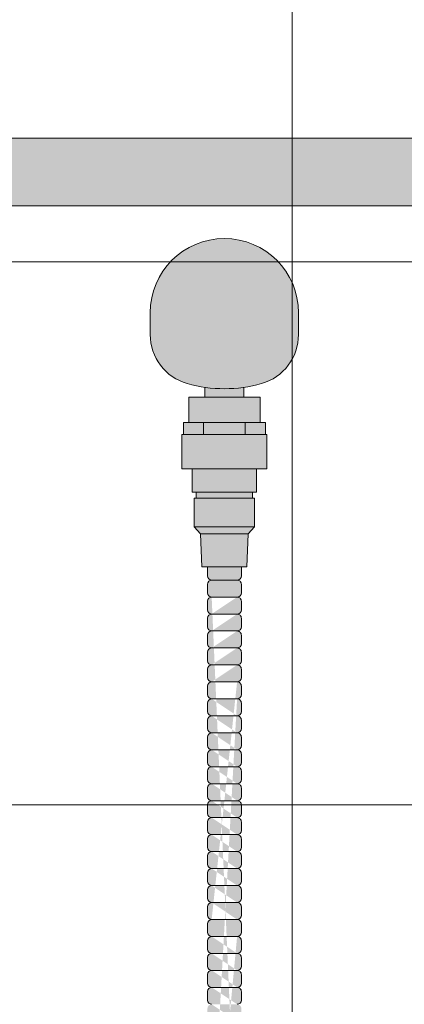
# Model space of a CAD drawing. Units: inches. Extents: x 2 to 891, y -14 to 291.
# Drawn here: x 324 to 329, y 245 to 260 of the extents above; entities that cross this region are included whole.
import ezdxf

# ---------------------------------------------------------------- set-up
doc = ezdxf.new("R2010")
doc.units = ezdxf.units.IN
doc.header["$LTSCALE"] = 0.375
doc.header["$MEASUREMENT"] = 0
doc.header["$PDMODE"] = 35
doc.header["$PDSIZE"] = -1.5
doc.layers.get('0').update_dxf_attribs({"lineweight": 13})
doc.layers.get('Defpoints').update_dxf_attribs({"lineweight": 13})
doc.layers.add('FACTORY INSTALL', color=7, linetype='Continuous', lineweight=13)
doc.layers.add('FILL1', color=254, linetype='Continuous', lineweight=13)

# ---------------------------------------------------------------- blocks, each defined once
blk = doc.blocks.new('HW40 GB30x1.25')
at = {"layer": 'FILL1'}
for points in [[(-7.092499999999973, 59.99999999999847, -1), (-4.9074999999998, 59.99999999999923), (-4.9074999999998, 59.67833788530828, -0.3350687806583246), (-5.451999999999771, 58.9570406164934, -0.1396726578345062), (-6.547999999999774, 58.95704061649332, -0.3350687806584515), (-7.092499999999973, 59.67833788530837)], [(-6.416000000000167, 57.35549999999995), (-5.584000000000287, 57.35549999999998), (-5.584000000000287, 57.27049999999986), (-6.416000000000167, 57.27049999999983)], [(-6.446000000000367, 57.2704999999998), (-5.55399999999986, 57.27049999999991), (-5.553999999999633, 56.84549999999987), (-6.446000000000367, 56.84549999999987)], [(-6.446000000000367, 56.84549999999982), (-5.554000000000087, 56.84549999999987), (-5.647500000000036, 56.74249999999986), (-6.352499999999964, 56.74249999999981)], [(-6.352499999999964, 56.74249999999978), (-5.647500000000036, 56.74249999999989), (-5.670000000000073, 56.25849999999991), (-6.329999999999927, 56.25849999999986)], [(-6.250000000000455, 56.25849999999988), (-5.750000000000455, 56.25849999999991), (-5.750000000000455, 56.12398000000184, -0.4142135623730925), (-5.812500000000455, 56.06148000000184), (-6.187500000000227, 56.06148000000189, -0.4142135623730952), (-6.250000000000227, 56.12398000000189)]]:
    blk.add_hatch(color=256, dxfattribs=at).paths.add_polyline_path(points)
h = blk.add_hatch(color=256, dxfattribs=at)
h.paths.add_polyline_path([(-6.287499999999909, 58.90127193077703, 0.07225019400708356), (-5.712500000000318, 58.901271930777), (-5.712500000000091, 58.75549999999998), (-6.287499999999909, 58.75549999999996)])
h.paths.add_polyline_path([(-6.525000000000091, 58.75549999999993), (-5.474999999999909, 58.75549999999998), (-5.474999999999909, 58.38549999999989), (-6.525000000000546, 58.38550000000001)])
h = blk.add_hatch(color=256, dxfattribs=at)
h.paths.add_polyline_path([(-5.692499999999882, 58.38549999999995), (-5.474999999999909, 58.38549999999992), (-5.394999999999754, 58.38549999999992), (-5.394999999999527, 58.20550000000009), (-5.692499999999654, 58.20550000000009)])
h.paths.add_polyline_path([(-6.307499999999891, 58.38549999999995), (-5.692499999999654, 58.38549999999992), (-5.692499999999654, 58.20550000000006), (-6.307499999999891, 58.20550000000003)])
h.paths.add_polyline_path([(-6.604999999999791, 58.38549999999992), (-6.525000000000318, 58.38549999999998), (-6.307499999999891, 58.38549999999998), (-6.307499999999891, 58.20550000000003), (-6.604999999999791, 58.20549999999994)])
h = blk.add_hatch(color=256, dxfattribs=at)
h.paths.add_polyline_path([(-6.625999999999522, 58.20549999999997), (-5.373999999999796, 58.20550000000009), (-5.373999999999796, 57.69849999999997), (-6.626000000000204, 57.69849999999991)])
h.paths.add_polyline_path([(-6.474999999999909, 57.69849999999994), (-5.525000000000091, 57.69849999999997), (-5.525000000000091, 57.35550000000001), (-6.474999999999454, 57.35549999999995)])
h = blk.add_hatch(color=256, dxfattribs=at)
edge = h.paths.add_edge_path()
edge.add_arc((-5.812500000000227, 47.12398000000127), 0.0625, 270, 359.9999999999995, ccw=False)
edge.add_arc((-5.812500000000227, 46.99898000000127), 0.0625, 359.99999999999903, 450, ccw=False)
edge.add_line((-5.750000000000227, 46.99898000000127), (-5.750000000000227, 46.87398000000127))
edge.add_arc((-5.812500000000227, 46.87398000000127), 0.0625, 270, 359.9999999999995, ccw=False)
edge.add_arc((-5.812499999999773, 46.74898000000121), 0.0625, 359.99999999999903, 450, ccw=False)
edge.add_line((-5.749999999999773, 46.74898000000121), (-5.749999999999773, 46.62398000000121))
edge.add_arc((-5.812499999999773, 46.62398000000121), 0.0625, 270, 359.9999999999995, ccw=False)
edge.add_line((-5.812500000000227, 46.56148000000121), (-6.1875, 46.56148000000127))
edge.add_arc((-6.187499999999545, 46.62398000000121), 0.0625, 180, 270, ccw=False)
edge.add_line((-6.249999999999545, 46.62398000000121), (-6.249999999999545, 46.74898000000127))
edge.add_arc((-6.187499999999545, 46.74898000000127), 0.0625, 450, 540, ccw=False)
edge.add_arc((-6.1875, 46.87398000000127), 0.0625, 180, 270, ccw=False)
edge.add_line((-6.25, 46.87398000000127), (-6.25, 46.99898000000132))
edge.add_arc((-6.1875, 46.99898000000132), 0.0625, 450, 540, ccw=False)
edge.add_arc((-6.1875, 47.12398000000127), 0.0625, 180, 270, ccw=False)
edge.add_line((-6.25, 47.12398000000127), (-6.25, 47.24898000000132))
edge.add_arc((-6.1875, 47.24898000000132), 0.0625, 450, 540, ccw=False)
edge.add_arc((-6.187500000000227, 47.37398000000132), 0.0625, 180, 270, ccw=False)
edge.add_line((-6.250000000000227, 47.37398000000132), (-6.250000000000227, 47.49898000000138))
edge.add_arc((-6.187500000000227, 47.49898000000138), 0.0625, 450, 540, ccw=False)
edge.add_arc((-6.187500000000227, 47.62398000000132), 0.0625, 180, 270, ccw=False)
edge.add_line((-6.250000000000227, 47.62398000000132), (-6.250000000000227, 47.74898000000138))
edge.add_arc((-6.187500000000227, 47.74898000000138), 0.0625, 450, 540, ccw=False)
edge.add_arc((-6.187500000000227, 47.87398000000132), 0.0625, 180, 270, ccw=False)
edge.add_line((-6.250000000000227, 47.87398000000132), (-6.250000000000227, 47.99898000000138))
edge.add_arc((-6.187500000000227, 47.99898000000138), 0.0625, 450, 540, ccw=False)
edge.add_arc((-6.187500000000227, 48.12398000000132), 0.0625, 180, 270, ccw=False)
edge.add_line((-6.250000000000227, 48.12398000000132), (-6.250000000000227, 48.24898000000138))
edge.add_arc((-6.187500000000227, 48.24898000000138), 0.0625, 450, 540, ccw=False)
edge.add_arc((-6.187500000000227, 48.37398000000132), 0.0625, 180, 270, ccw=False)
edge.add_line((-6.250000000000227, 48.37398000000132), (-6.250000000000227, 48.49898000000138))
edge.add_arc((-6.187500000000227, 48.49898000000138), 0.0625, 450, 540, ccw=False)
edge.add_arc((-6.187500000000227, 48.62398000000132), 0.0625, 180, 270, ccw=False)
edge.add_line((-6.250000000000227, 48.62398000000132), (-6.250000000000227, 48.74898000000138))
edge.add_arc((-6.187500000000227, 48.74898000000138), 0.0625, 450, 540, ccw=False)
edge.add_arc((-6.187499999999773, 48.87398000000132), 0.0625, 180, 270, ccw=False)
edge.add_line((-6.249999999999773, 48.87398000000132), (-6.249999999999773, 48.99898000000138))
edge.add_arc((-6.187499999999773, 48.99898000000138), 0.0625, 450, 540, ccw=False)
edge.add_arc((-6.187500000000227, 49.12398000000138), 0.0625, 180, 270, ccw=False)
edge.add_line((-6.250000000000227, 49.12398000000138), (-6.250000000000227, 49.24898000000144))
edge.add_arc((-6.187500000000227, 49.24898000000144), 0.0625, 450, 540, ccw=False)
edge.add_arc((-6.187499999999773, 49.37398000000138), 0.0625, 180, 270, ccw=False)
edge.add_line((-6.249999999999773, 49.37398000000138), (-6.249999999999773, 49.49898000000144))
edge.add_arc((-6.187499999999773, 49.49898000000144), 0.0625, 450, 540, ccw=False)
edge.add_arc((-6.187499999999773, 49.62398000000144), 0.0625, 180, 270, ccw=False)
edge.add_line((-6.249999999999773, 49.62398000000144), (-6.249999999999773, 49.7489800000015))
edge.add_arc((-6.187499999999773, 49.7489800000015), 0.0625, 450, 540, ccw=False)
edge.add_arc((-6.187500000000227, 49.8739800000015), 0.0625, 180, 270, ccw=False)
edge.add_line((-6.250000000000227, 49.8739800000015), (-6.250000000000227, 49.99898000000155))
edge.add_arc((-6.187500000000227, 49.99898000000155), 0.0625, 450, 540, ccw=False)
edge.add_arc((-6.187499999999773, 50.1239800000015), 0.0625, 180, 270, ccw=False)
edge.add_line((-6.249999999999773, 50.1239800000015), (-6.249999999999773, 50.24898000000155))
edge.add_arc((-6.187499999999773, 50.24898000000155), 0.0625, 450, 540, ccw=False)
edge.add_arc((-6.187500000000227, 50.37398000000155), 0.0625, 180, 270, ccw=False)
edge.add_line((-6.250000000000227, 50.37398000000155), (-6.250000000000227, 50.49898000000161))
edge.add_arc((-6.187500000000227, 50.49898000000161), 0.0625, 450, 540, ccw=False)
edge.add_arc((-6.187500000000227, 50.62398000000155), 0.0625, 180, 270, ccw=False)
edge.add_line((-6.250000000000227, 50.62398000000155), (-6.250000000000227, 50.74898000000161))
edge.add_arc((-6.187500000000227, 50.74898000000161), 0.0625, 450, 540, ccw=False)
edge.add_arc((-6.187500000000227, 50.87398000000161), 0.0625, 180, 270, ccw=False)
edge.add_line((-6.250000000000227, 50.87398000000161), (-6.250000000000227, 50.99898000000167))
edge.add_arc((-6.187500000000227, 50.99898000000167), 0.0625, 450, 540, ccw=False)
edge.add_arc((-6.187500000000227, 51.12398000000161), 0.0625, 180, 270, ccw=False)
edge.add_line((-6.250000000000227, 51.12398000000161), (-6.250000000000227, 51.24898000000167))
edge.add_arc((-6.187500000000227, 51.24898000000167), 0.0625, 450, 540, ccw=False)
edge.add_arc((-6.187500000000227, 51.37398000000161), 0.0625, 180, 270, ccw=False)
edge.add_line((-6.250000000000227, 51.37398000000161), (-6.250000000000227, 51.49898000000167))
edge.add_arc((-6.187500000000227, 51.49898000000167), 0.0625, 450, 540, ccw=False)
edge.add_arc((-6.187500000000227, 51.62398000000161), 0.0625, 180, 270, ccw=False)
edge.add_line((-6.250000000000227, 51.62398000000161), (-6.250000000000227, 51.74898000000167))
edge.add_arc((-6.187500000000227, 51.74898000000167), 0.0625, 450, 540, ccw=False)
edge.add_arc((-6.187500000000227, 51.87398000000161), 0.0625, 180, 270, ccw=False)
edge.add_line((-6.250000000000227, 51.87398000000161), (-6.250000000000227, 51.99898000000167))
edge.add_arc((-6.187500000000227, 51.99898000000167), 0.0625, 450, 540, ccw=False)
edge.add_arc((-6.187500000000227, 52.12398000000161), 0.0625, 180, 270, ccw=False)
edge.add_line((-6.250000000000227, 52.12398000000161), (-6.250000000000227, 52.24898000000167))
edge.add_arc((-6.187500000000227, 52.24898000000167), 0.0625, 450, 540, ccw=False)
edge.add_arc((-6.187499999999773, 52.37398000000161), 0.0625, 180, 270, ccw=False)
edge.add_line((-6.249999999999773, 52.37398000000161), (-6.249999999999773, 52.49898000000167))
edge.add_arc((-6.187499999999773, 52.49898000000167), 0.0625, 450, 540, ccw=False)
edge.add_arc((-6.187500000000227, 52.62398000000167), 0.0625, 180, 270, ccw=False)
edge.add_line((-6.250000000000227, 52.62398000000167), (-6.250000000000227, 52.74898000000172))
edge.add_arc((-6.187500000000227, 52.74898000000172), 0.0625, 450, 540, ccw=False)
edge.add_arc((-6.187499999999773, 52.87398000000167), 0.0625, 180, 270, ccw=False)
edge.add_line((-6.249999999999773, 52.87398000000167), (-6.249999999999773, 52.99898000000172))
edge.add_arc((-6.187499999999773, 52.99898000000172), 0.0625, 450, 540, ccw=False)
edge.add_arc((-6.187499999999773, 53.12398000000172), 0.0625, 180, 270, ccw=False)
edge.add_line((-6.249999999999773, 53.12398000000172), (-6.249999999999773, 53.24898000000178))
edge.add_arc((-6.187499999999773, 53.24898000000178), 0.0625, 450, 540, ccw=False)
edge.add_arc((-6.187500000000227, 53.37398000000178), 0.0625, 180, 270, ccw=False)
edge.add_line((-6.250000000000227, 53.37398000000178), (-6.250000000000227, 53.49898000000184))
edge.add_arc((-6.187500000000227, 53.49898000000184), 0.0625, 450, 540, ccw=False)
edge.add_arc((-6.187499999999773, 53.62398000000178), 0.0625, 180, 270, ccw=False)
edge.add_line((-6.249999999999773, 53.62398000000178), (-6.249999999999773, 53.74898000000184))
edge.add_arc((-6.187499999999773, 53.74898000000184), 0.0625, 450, 540, ccw=False)
edge.add_arc((-6.187500000000227, 53.87398000000184), 0.0625, 180, 270, ccw=False)
edge.add_line((-6.250000000000227, 53.87398000000184), (-6.250000000000227, 53.99898000000189))
edge.add_arc((-6.187500000000227, 53.99898000000189), 0.0625, 450, 540, ccw=False)
edge.add_arc((-6.187500000000227, 54.12398000000184), 0.0625, 180, 270, ccw=False)
edge.add_line((-6.250000000000227, 54.12398000000184), (-6.250000000000227, 54.24898000000189))
edge.add_arc((-6.187500000000227, 54.24898000000189), 0.0625, 450, 540, ccw=False)
edge.add_arc((-6.187500000000227, 54.37398000000184), 0.0625, 180, 270, ccw=False)
edge.add_line((-6.250000000000227, 54.37398000000184), (-6.250000000000227, 54.49898000000189))
edge.add_arc((-6.187500000000227, 54.49898000000189), 0.0625, 450, 540, ccw=False)
edge.add_arc((-6.187500000000227, 54.62398000000184), 0.0625, 180, 270, ccw=False)
edge.add_line((-6.250000000000227, 54.62398000000184), (-6.250000000000227, 54.74898000000189))
edge.add_arc((-6.187500000000227, 54.74898000000189), 0.0625, 450, 540, ccw=False)
edge.add_arc((-6.187500000000227, 54.87398000000184), 0.0625, 180, 270, ccw=False)
edge.add_line((-6.250000000000227, 54.87398000000184), (-6.250000000000227, 54.99898000000189))
edge.add_arc((-6.187500000000227, 54.99898000000189), 0.0625, 450, 540, ccw=False)
edge.add_arc((-6.187500000000227, 55.12398000000184), 0.0625, 180, 270, ccw=False)
edge.add_line((-6.250000000000227, 55.12398000000184), (-6.250000000000227, 55.24898000000189))
edge.add_arc((-6.187500000000227, 55.24898000000189), 0.0625, 450, 540, ccw=False)
edge.add_arc((-6.187500000000227, 55.37398000000184), 0.0625, 180, 270, ccw=False)
edge.add_line((-6.250000000000227, 55.37398000000184), (-6.250000000000227, 55.49898000000189))
edge.add_arc((-6.187500000000227, 55.49898000000189), 0.0625, 450, 540, ccw=False)
edge.add_arc((-6.187500000000227, 55.62398000000184), 0.0625, 180, 270, ccw=False)
edge.add_line((-6.250000000000227, 55.62398000000184), (-6.250000000000227, 55.74898000000189))
edge.add_arc((-6.187500000000227, 55.74898000000189), 0.0625, 450, 540, ccw=False)
edge.add_arc((-6.187500000000227, 55.87398000000184), 0.0625, 180, 270, ccw=False)
edge.add_line((-6.250000000000227, 55.87398000000184), (-6.250000000000227, 55.99898000000189))
edge.add_arc((-6.187500000000227, 55.99898000000189), 0.0625, 450, 540, ccw=False)
edge.add_line((-6.187500000000227, 56.06148000000189), (-5.812500000000455, 56.06148000000184))
edge.add_arc((-5.812500000000455, 55.99898000000184), 0.0625, 359.99999999999903, 450, ccw=False)
edge.add_line((-5.750000000000455, 55.99898000000184), (-5.750000000000455, 55.87398000000184))
edge.add_arc((-5.812500000000455, 55.87398000000184), 0.0625, 270, 359.9999999999995, ccw=False)
edge.add_arc((-5.812500000000455, 55.74898000000184), 0.0625, 359.99999999999903, 450, ccw=False)
edge.add_line((-5.750000000000455, 55.74898000000184), (-5.750000000000455, 55.62398000000184))
edge.add_arc((-5.812500000000455, 55.62398000000184), 0.0625, 270, 359.9999999999995, ccw=False)
edge.add_arc((-5.812500000000455, 55.49898000000184), 0.0625, 359.99999999999903, 450, ccw=False)
edge.add_line((-5.750000000000455, 55.49898000000184), (-5.750000000000455, 55.37398000000184))
edge.add_arc((-5.812500000000455, 55.37398000000184), 0.0625, 270, 359.9999999999995, ccw=False)
edge.add_arc((-5.812500000000455, 55.24898000000184), 0.0625, 359.99999999999903, 450, ccw=False)
edge.add_line((-5.750000000000455, 55.24898000000184), (-5.750000000000455, 55.12398000000184))
edge.add_arc((-5.812500000000455, 55.12398000000184), 0.0625, 270, 359.9999999999995, ccw=False)
edge.add_arc((-5.812500000000455, 54.99898000000184), 0.0625, 359.99999999999903, 450, ccw=False)
edge.add_line((-5.750000000000455, 54.99898000000184), (-5.750000000000455, 54.87398000000184))
edge.add_arc((-5.812500000000455, 54.87398000000184), 0.0625, 270, 359.9999999999995, ccw=False)
edge.add_arc((-5.812500000000455, 54.74898000000184), 0.0625, 359.99999999999903, 450, ccw=False)
edge.add_line((-5.750000000000455, 54.74898000000184), (-5.750000000000455, 54.62398000000184))
edge.add_arc((-5.812500000000455, 54.62398000000184), 0.0625, 270, 359.9999999999995, ccw=False)
edge.add_arc((-5.812500000000455, 54.49898000000184), 0.0625, 359.99999999999903, 450, ccw=False)
edge.add_line((-5.750000000000455, 54.49898000000184), (-5.750000000000455, 54.37398000000184))
edge.add_arc((-5.812500000000455, 54.37398000000184), 0.0625, 270, 359.9999999999995, ccw=False)
edge.add_arc((-5.812500000000455, 54.24898000000184), 0.0625, 359.99999999999903, 450, ccw=False)
edge.add_line((-5.750000000000455, 54.24898000000184), (-5.750000000000455, 54.12398000000184))
edge.add_arc((-5.812500000000455, 54.12398000000184), 0.0625, 270, 359.9999999999995, ccw=False)
edge.add_arc((-5.812500000000455, 53.99898000000184), 0.0625, 359.99999999999903, 450, ccw=False)
edge.add_line((-5.750000000000455, 53.99898000000184), (-5.750000000000455, 53.87398000000184))
edge.add_arc((-5.812500000000455, 53.87398000000184), 0.0625, 270, 359.9999999999995, ccw=False)
edge.add_arc((-5.8125, 53.74898000000178), 0.0625, 359.99999999999903, 450, ccw=False)
edge.add_line((-5.75, 53.74898000000178), (-5.75, 53.62398000000178))
edge.add_arc((-5.8125, 53.62398000000178), 0.0625, 270, 359.9999999999995, ccw=False)
edge.add_arc((-5.812500000000455, 53.49898000000178), 0.0625, 359.99999999999903, 450, ccw=False)
edge.add_line((-5.750000000000455, 53.49898000000178), (-5.750000000000455, 53.37398000000178))
edge.add_arc((-5.812500000000455, 53.37398000000178), 0.0625, 270, 359.9999999999995, ccw=False)
edge.add_arc((-5.8125, 53.24898000000172), 0.0625, 359.99999999999903, 450, ccw=False)
edge.add_line((-5.75, 53.24898000000172), (-5.75, 53.12398000000172))
edge.add_arc((-5.8125, 53.12398000000172), 0.0625, 270, 359.9999999999995, ccw=False)
edge.add_arc((-5.8125, 52.99898000000167), 0.0625, 359.99999999999903, 450, ccw=False)
edge.add_line((-5.75, 52.99898000000167), (-5.75, 52.87398000000167))
edge.add_arc((-5.8125, 52.87398000000167), 0.0625, 270, 359.9999999999995, ccw=False)
edge.add_arc((-5.812500000000455, 52.74898000000167), 0.0625, 359.99999999999903, 450, ccw=False)
edge.add_line((-5.750000000000455, 52.74898000000167), (-5.750000000000455, 52.62398000000167))
edge.add_arc((-5.812500000000455, 52.62398000000167), 0.0625, 270, 359.9999999999995, ccw=False)
edge.add_arc((-5.8125, 52.49898000000161), 0.0625, 359.99999999999903, 450, ccw=False)
edge.add_line((-5.75, 52.49898000000161), (-5.75, 52.37398000000161))
edge.add_arc((-5.8125, 52.37398000000161), 0.0625, 270, 359.9999999999995, ccw=False)
edge.add_arc((-5.812500000000455, 52.24898000000161), 0.0625, 359.99999999999903, 450, ccw=False)
edge.add_line((-5.750000000000455, 52.24898000000161), (-5.750000000000455, 52.12398000000161))
edge.add_arc((-5.812500000000455, 52.12398000000161), 0.0625, 270, 359.9999999999995, ccw=False)
edge.add_arc((-5.812500000000455, 51.99898000000161), 0.0625, 359.99999999999903, 450, ccw=False)
edge.add_line((-5.750000000000455, 51.99898000000161), (-5.750000000000455, 51.87398000000161))
edge.add_arc((-5.812500000000455, 51.87398000000161), 0.0625, 270, 359.9999999999995, ccw=False)
edge.add_arc((-5.812500000000455, 51.74898000000161), 0.0625, 359.99999999999903, 450, ccw=False)
edge.add_line((-5.750000000000455, 51.74898000000161), (-5.750000000000455, 51.62398000000161))
edge.add_arc((-5.812500000000455, 51.62398000000161), 0.0625, 270, 359.9999999999995, ccw=False)
edge.add_arc((-5.812500000000455, 51.49898000000161), 0.0625, 359.99999999999903, 450, ccw=False)
edge.add_line((-5.750000000000455, 51.49898000000161), (-5.750000000000455, 51.37398000000161))
edge.add_arc((-5.812500000000455, 51.37398000000161), 0.0625, 270, 359.9999999999995, ccw=False)
edge.add_arc((-5.812500000000455, 51.24898000000161), 0.0625, 359.99999999999903, 450, ccw=False)
edge.add_line((-5.750000000000455, 51.24898000000161), (-5.750000000000455, 51.12398000000161))
edge.add_arc((-5.812500000000455, 51.12398000000161), 0.0625, 270, 359.9999999999995, ccw=False)
edge.add_arc((-5.812500000000455, 50.99898000000161), 0.0625, 359.99999999999903, 450, ccw=False)
edge.add_line((-5.750000000000455, 50.99898000000161), (-5.750000000000455, 50.87398000000161))
edge.add_arc((-5.812500000000455, 50.87398000000161), 0.0625, 270, 359.9999999999995, ccw=False)
edge.add_arc((-5.812500000000455, 50.74898000000155), 0.0625, 359.99999999999903, 450, ccw=False)
edge.add_line((-5.750000000000455, 50.74898000000155), (-5.750000000000455, 50.62398000000155))
edge.add_arc((-5.812500000000455, 50.62398000000155), 0.0625, 270, 359.9999999999995, ccw=False)
edge.add_arc((-5.812500000000455, 50.49898000000155), 0.0625, 359.99999999999903, 450, ccw=False)
edge.add_line((-5.750000000000455, 50.49898000000155), (-5.750000000000455, 50.37398000000155))
edge.add_arc((-5.812500000000455, 50.37398000000155), 0.0625, 270, 359.9999999999995, ccw=False)
edge.add_arc((-5.8125, 50.2489800000015), 0.0625, 359.99999999999903, 450, ccw=False)
edge.add_line((-5.75, 50.2489800000015), (-5.75, 50.1239800000015))
edge.add_arc((-5.8125, 50.1239800000015), 0.0625, 270, 359.9999999999995, ccw=False)
edge.add_arc((-5.812500000000455, 49.9989800000015), 0.0625, 359.99999999999903, 450, ccw=False)
edge.add_line((-5.750000000000455, 49.9989800000015), (-5.750000000000455, 49.8739800000015))
edge.add_arc((-5.812500000000455, 49.8739800000015), 0.0625, 270, 359.9999999999995, ccw=False)
edge.add_arc((-5.8125, 49.74898000000144), 0.0625, 359.99999999999903, 450, ccw=False)
edge.add_line((-5.75, 49.74898000000144), (-5.75, 49.62398000000144))
edge.add_arc((-5.8125, 49.62398000000144), 0.0625, 270, 359.9999999999995, ccw=False)
edge.add_arc((-5.8125, 49.49898000000138), 0.0625, 359.99999999999903, 450, ccw=False)
edge.add_line((-5.75, 49.49898000000138), (-5.75, 49.37398000000138))
edge.add_arc((-5.8125, 49.37398000000138), 0.0625, 270, 359.9999999999995, ccw=False)
edge.add_arc((-5.812500000000455, 49.24898000000138), 0.0625, 359.99999999999903, 450, ccw=False)
edge.add_line((-5.750000000000455, 49.24898000000138), (-5.750000000000455, 49.12398000000138))
edge.add_arc((-5.812500000000455, 49.12398000000138), 0.0625, 270, 359.9999999999995, ccw=False)
edge.add_arc((-5.8125, 48.99898000000132), 0.0625, 359.99999999999903, 450, ccw=False)
edge.add_line((-5.75, 48.99898000000132), (-5.75, 48.87398000000132))
edge.add_arc((-5.8125, 48.87398000000132), 0.0625, 270, 359.9999999999995, ccw=False)
edge.add_arc((-5.812500000000455, 48.74898000000132), 0.0625, 359.99999999999903, 450, ccw=False)
edge.add_line((-5.750000000000455, 48.74898000000132), (-5.750000000000455, 48.62398000000132))
edge.add_arc((-5.812500000000455, 48.62398000000132), 0.0625, 270, 359.9999999999995, ccw=False)
edge.add_arc((-5.812500000000455, 48.49898000000132), 0.0625, 359.99999999999903, 450, ccw=False)
edge.add_line((-5.750000000000455, 48.49898000000132), (-5.750000000000455, 48.37398000000132))
edge.add_arc((-5.812500000000455, 48.37398000000132), 0.0625, 270, 359.9999999999995, ccw=False)
edge.add_arc((-5.812500000000455, 48.24898000000132), 0.0625, 359.99999999999903, 450, ccw=False)
edge.add_line((-5.750000000000455, 48.24898000000132), (-5.750000000000455, 48.12398000000132))
edge.add_arc((-5.812500000000455, 48.12398000000132), 0.0625, 270, 359.9999999999995, ccw=False)
edge.add_arc((-5.812500000000455, 47.99898000000132), 0.0625, 359.99999999999903, 450, ccw=False)
edge.add_line((-5.750000000000455, 47.99898000000132), (-5.750000000000455, 47.87398000000132))
edge.add_arc((-5.812500000000455, 47.87398000000132), 0.0625, 270, 359.9999999999995, ccw=False)
edge.add_arc((-5.812500000000455, 47.74898000000132), 0.0625, 359.99999999999903, 450, ccw=False)
edge.add_line((-5.750000000000455, 47.74898000000132), (-5.750000000000455, 47.62398000000132))
edge.add_arc((-5.812500000000455, 47.62398000000132), 0.0625, 270, 359.9999999999995, ccw=False)
edge.add_arc((-5.812500000000455, 47.49898000000132), 0.0625, 359.99999999999903, 450, ccw=False)
edge.add_line((-5.750000000000455, 47.49898000000132), (-5.750000000000455, 47.37398000000132))
edge.add_arc((-5.812500000000455, 47.37398000000132), 0.0625, 270, 359.9999999999995, ccw=False)
edge.add_arc((-5.812500000000227, 47.24898000000127), 0.0625, 359.99999999999903, 450, ccw=False)
edge.add_line((-5.750000000000227, 47.24898000000127), (-5.750000000000227, 47.12398000000127))
edge = h.paths.add_edge_path(flags=16)
edge.add_line((-5.812500000000227, 47.31148000000127), (-6.1875, 47.31148000000132))
edge.add_line((-5.812500000000227, 47.06148000000127), (-6.1875, 47.06148000000132))
edge.add_line((-5.812499999999773, 46.81148000000121), (-6.187499999999545, 46.81148000000127))
edge.add_line((-5.812500000000455, 50.81148000000155), (-6.187500000000227, 50.81148000000161))
edge.add_line((-5.812500000000455, 50.56148000000155), (-6.187500000000227, 50.56148000000161))
edge.add_line((-5.8125, 50.3114800000015), (-6.187499999999773, 50.31148000000155))
edge.add_line((-5.812500000000455, 50.0614800000015), (-6.187500000000227, 50.06148000000155))
edge.add_line((-5.8125, 49.81148000000144), (-6.187499999999773, 49.8114800000015))
edge.add_line((-5.8125, 49.56148000000138), (-6.187499999999773, 49.56148000000144))
edge.add_line((-5.812500000000455, 49.31148000000138), (-6.187500000000227, 49.31148000000144))
edge.add_line((-5.8125, 49.06148000000132), (-6.187499999999773, 49.06148000000138))
edge.add_line((-5.812500000000455, 48.81148000000132), (-6.187500000000227, 48.81148000000138))
edge.add_line((-5.812500000000455, 48.56148000000132), (-6.187500000000227, 48.56148000000138))
edge.add_line((-5.812500000000455, 48.31148000000132), (-6.187500000000227, 48.31148000000138))
edge.add_line((-5.812500000000455, 48.06148000000132), (-6.187500000000227, 48.06148000000138))
edge.add_line((-5.812500000000455, 47.81148000000132), (-6.187500000000227, 47.81148000000138))
edge.add_line((-5.812500000000455, 47.56148000000132), (-6.187500000000227, 47.56148000000138))
edge.add_line((-5.812500000000455, 54.31148000000184), (-6.187500000000227, 54.31148000000189))
edge.add_line((-5.812500000000455, 54.06148000000184), (-6.187500000000227, 54.06148000000189))
edge.add_line((-5.8125, 53.81148000000178), (-6.187499999999773, 53.81148000000184))
edge.add_line((-5.812500000000455, 53.56148000000178), (-6.187500000000227, 53.56148000000184))
edge.add_line((-5.8125, 53.31148000000172), (-6.187499999999773, 53.31148000000178))
edge.add_line((-5.8125, 53.06148000000167), (-6.187499999999773, 53.06148000000172))
edge.add_line((-5.812500000000455, 52.81148000000167), (-6.187500000000227, 52.81148000000172))
edge.add_line((-5.8125, 52.56148000000161), (-6.187499999999773, 52.56148000000167))
edge.add_line((-5.812500000000455, 52.31148000000161), (-6.187500000000227, 52.31148000000167))
edge.add_line((-5.812500000000455, 52.06148000000161), (-6.187500000000227, 52.06148000000167))
edge.add_line((-5.812500000000455, 51.81148000000161), (-6.187500000000227, 51.81148000000167))
edge.add_line((-5.812500000000455, 51.56148000000161), (-6.187500000000227, 51.56148000000167))
edge.add_line((-5.812500000000455, 51.31148000000161), (-6.187500000000227, 51.31148000000167))
edge.add_line((-5.812500000000455, 51.06148000000161), (-6.187500000000227, 51.06148000000167))
edge.add_line((-5.812500000000455, 54.56148000000184), (-6.187500000000227, 54.56148000000189))
edge.add_line((-5.812500000000455, 54.81148000000184), (-6.187500000000227, 54.81148000000189))
edge.add_line((-5.812500000000455, 55.06148000000184), (-6.187500000000227, 55.06148000000189))
edge.add_line((-5.812500000000455, 55.31148000000184), (-6.187500000000227, 55.31148000000189))
edge.add_line((-5.812500000000455, 55.56148000000184), (-6.187500000000227, 55.56148000000189))
edge.add_line((-5.812500000000455, 55.81148000000184), (-6.187500000000227, 55.81148000000189))
for p, q in [((-7.092499999999973, 59.67833788530828), (-7.092499999999973, 60)), ((-4.9074999999998, 59.67833788530828), (-4.9074999999998, 60.00000000000006)), ((-6.287499999999909, 58.75549999999993), (-6.287499999999909, 58.90127193077703)), ((-5.712500000000318, 58.75549999999993), (-5.712500000000318, 58.90127193077697)), ((-6.525000000000318, 58.38549999999998), (-6.525000000000091, 58.75549999999993)), ((-5.474999999999909, 58.75549999999998), (-6.525000000000091, 58.75549999999993)), ((-5.474999999999909, 58.38549999999992), (-5.474999999999909, 58.75549999999998)), ((-6.525000000000318, 58.38549999999998), (-6.604999999999791, 58.38549999999992)), ((-6.604999999999791, 58.20549999999992), (-6.604999999999791, 58.38549999999992)), ((-5.474999999999909, 58.38549999999992), (-6.525000000000318, 58.38549999999998)), ((-6.307499999999891, 58.20549999999992), (-6.307499999999891, 58.38549999999998)), ((-5.692499999999654, 58.20550000000003), (-5.692499999999882, 58.38549999999992)), ((-5.474999999999909, 58.38549999999992), (-5.394999999999754, 58.38549999999992)), ((-5.394999999999754, 58.20550000000003), (-5.394999999999754, 58.38549999999992)), ((-6.625999999999976, 57.69849999999991), (-6.625999999999749, 58.20549999999997)), ((-5.374000000000024, 58.20550000000009), (-6.625999999999749, 58.20549999999997)), ((-5.374000000000024, 57.69849999999997), (-5.374000000000024, 58.20550000000009)), ((-5.374000000000024, 57.69849999999997), (-6.625999999999976, 57.69849999999991)), ((-6.474999999999682, 57.35549999999995), (-6.474999999999909, 57.69849999999991)), ((-5.524999999999864, 57.35550000000001), (-5.525000000000091, 57.69849999999997)), ((-5.524999999999864, 57.35550000000001), (-6.474999999999682, 57.35549999999995)), ((-6.416000000000167, 57.27049999999991), (-6.416000000000167, 57.35549999999995)), ((-5.584000000000287, 57.27049999999991), (-5.58400000000006, 57.35550000000006)), ((-6.446000000000367, 56.84549999999979), (-6.446000000000367, 57.27049999999986)), ((-5.55399999999986, 57.27049999999991), (-6.446000000000367, 57.27049999999986)), ((-5.553999999999633, 56.8454999999999), (-5.55399999999986, 57.27049999999991)), ((-6.352499999999964, 56.74249999999984), (-6.446000000000367, 56.84549999999984)), ((-5.55399999999986, 56.8454999999999), (-6.446000000000367, 56.84549999999984)), ((-6.352499999999964, 56.74249999999984), (-6.329999999999927, 56.25849999999986)), ((-5.647500000000036, 56.74249999999989), (-6.352499999999736, 56.74249999999978)), ((-5.647500000000036, 56.74249999999989), (-5.670000000000073, 56.25849999999991)), ((-5.647500000000036, 56.74249999999989), (-5.55399999999986, 56.8454999999999)), ((-5.670000000000073, 56.25849999999991), (-6.329999999999927, 56.25849999999986)), ((-6.250000000000227, 56.12398000000184), (-6.250000000000227, 56.25849999999988)), ((-5.750000000000455, 56.12398000000184), (-5.750000000000455, 56.25849999999991)), ((-6.250000000000227, 55.87398000000184), (-6.250000000000227, 55.99898000000189)), ((-5.812500000000455, 56.06148000000184), (-6.187500000000227, 56.06148000000189)), ((-5.750000000000455, 55.87398000000184), (-5.750000000000455, 55.99898000000184)), ((-6.250000000000227, 55.62398000000184), (-6.250000000000227, 55.74898000000189)), ((-5.812500000000455, 55.81148000000184), (-6.187500000000227, 55.81148000000189)), ((-5.750000000000455, 55.62398000000184), (-5.750000000000455, 55.74898000000184)), ((-5.812500000000455, 55.56148000000184), (-6.187500000000227, 55.56148000000189)), ((-6.250000000000227, 55.37398000000184), (-6.250000000000227, 55.49898000000189)), ((-5.750000000000455, 55.37398000000184), (-5.750000000000455, 55.49898000000184)), ((-5.812500000000455, 55.31148000000184), (-6.187500000000227, 55.31148000000189)), ((-6.250000000000227, 55.12398000000184), (-6.250000000000227, 55.24898000000189)), ((-5.750000000000455, 55.12398000000184), (-5.750000000000455, 55.24898000000184)), ((-6.250000000000227, 54.87398000000184), (-6.250000000000227, 54.99898000000189)), ((-5.812500000000455, 55.06148000000184), (-6.187500000000227, 55.06148000000189)), ((-5.750000000000455, 54.87398000000184), (-5.750000000000455, 54.99898000000184)), ((-6.250000000000227, 54.62398000000184), (-6.250000000000227, 54.74898000000189)), ((-5.812500000000455, 54.81148000000184), (-6.187500000000227, 54.81148000000189)), ((-5.750000000000455, 54.62398000000184), (-5.750000000000455, 54.74898000000184)), ((-5.812500000000455, 54.56148000000184), (-6.187500000000227, 54.56148000000189)), ((-6.250000000000227, 54.37398000000184), (-6.250000000000227, 54.49898000000189)), ((-5.750000000000455, 54.37398000000184), (-5.750000000000455, 54.49898000000184)), ((-5.812500000000455, 54.31148000000184), (-6.187500000000227, 54.31148000000189)), ((-6.250000000000227, 54.12398000000184), (-6.250000000000227, 54.24898000000189)), ((-5.750000000000455, 54.12398000000184), (-5.750000000000455, 54.24898000000184)), ((-6.250000000000227, 53.87398000000184), (-6.250000000000227, 53.99898000000189)), ((-5.812500000000455, 54.06148000000184), (-6.187500000000227, 54.06148000000189)), ((-5.750000000000455, 53.87398000000184), (-5.750000000000455, 53.99898000000184)), ((-6.249999999999773, 53.62398000000178), (-6.249999999999773, 53.74898000000184)), ((-5.8125, 53.81148000000178), (-6.187499999999773, 53.81148000000184)), ((-5.75, 53.62398000000178), (-5.75, 53.74898000000178)), ((-5.812500000000455, 53.56148000000178), (-6.187500000000227, 53.56148000000184)), ((-6.250000000000227, 53.37398000000178), (-6.250000000000227, 53.49898000000184)), ((-5.750000000000455, 53.37398000000178), (-5.750000000000455, 53.49898000000178)), ((-6.249999999999773, 53.12398000000172), (-6.249999999999773, 53.24898000000178)), ((-5.8125, 53.31148000000172), (-6.187499999999773, 53.31148000000178)), ((-5.75, 53.12398000000172), (-5.75, 53.24898000000172)), ((-6.249999999999773, 52.87398000000167), (-6.249999999999773, 52.99898000000172)), ((-5.8125, 53.06148000000167), (-6.187499999999773, 53.06148000000172)), ((-5.75, 52.87398000000167), (-5.75, 52.99898000000167)), ((-5.812500000000455, 52.81148000000167), (-6.187500000000227, 52.81148000000172)), ((-6.250000000000227, 52.62398000000167), (-6.250000000000227, 52.74898000000172)), ((-5.750000000000455, 52.62398000000167), (-5.750000000000455, 52.74898000000167)), ((-5.8125, 52.56148000000161), (-6.187499999999773, 52.56148000000167)), ((-6.249999999999773, 52.37398000000161), (-6.249999999999773, 52.49898000000167)), ((-5.75, 52.37398000000161), (-5.75, 52.49898000000161)), ((-6.250000000000227, 52.12398000000161), (-6.250000000000227, 52.24898000000167)), ((-5.812500000000455, 52.31148000000161), (-6.187500000000227, 52.31148000000167)), ((-5.750000000000455, 52.12398000000161), (-5.750000000000455, 52.24898000000161)), ((-6.250000000000227, 51.87398000000161), (-6.250000000000227, 51.99898000000167)), ((-5.812500000000455, 52.06148000000161), (-6.187500000000227, 52.06148000000167)), ((-5.750000000000455, 51.87398000000161), (-5.750000000000455, 51.99898000000161)), ((-5.812500000000455, 51.81148000000161), (-6.187500000000227, 51.81148000000167)), ((-6.250000000000227, 51.62398000000161), (-6.250000000000227, 51.74898000000167)), ((-5.750000000000455, 51.62398000000161), (-5.750000000000455, 51.74898000000161)), ((-6.250000000000227, 51.37398000000161), (-6.250000000000227, 51.49898000000167)), ((-5.812500000000455, 51.56148000000161), (-6.187500000000227, 51.56148000000167)), ((-5.750000000000455, 51.37398000000161), (-5.750000000000455, 51.49898000000161)), ((-6.250000000000227, 51.12398000000161), (-6.250000000000227, 51.24898000000167)), ((-5.812500000000455, 51.31148000000161), (-6.187500000000227, 51.31148000000167)), ((-5.750000000000455, 51.12398000000161), (-5.750000000000455, 51.24898000000161)), ((-6.250000000000227, 50.87398000000161), (-6.250000000000227, 50.99898000000167)), ((-5.812500000000455, 51.06148000000161), (-6.187500000000227, 51.06148000000167)), ((-5.750000000000455, 50.87398000000161), (-5.750000000000455, 50.99898000000161)), ((-5.812500000000455, 50.81148000000155), (-6.187500000000227, 50.81148000000161)), ((-6.250000000000227, 50.62398000000155), (-6.250000000000227, 50.74898000000161)), ((-5.750000000000455, 50.62398000000155), (-5.750000000000455, 50.74898000000155)), ((-6.250000000000227, 50.37398000000155), (-6.250000000000227, 50.49898000000161)), ((-5.812500000000455, 50.56148000000155), (-6.187500000000227, 50.56148000000161)), ((-5.750000000000455, 50.37398000000155), (-5.750000000000455, 50.49898000000155)), ((-6.249999999999773, 50.1239800000015), (-6.249999999999773, 50.24898000000155)), ((-5.8125, 50.3114800000015), (-6.187499999999773, 50.31148000000155)), ((-5.75, 50.1239800000015), (-5.75, 50.2489800000015)), ((-5.812500000000455, 50.0614800000015), (-6.187500000000227, 50.06148000000155)), ((-6.250000000000227, 49.8739800000015), (-6.250000000000227, 49.99898000000155)), ((-5.750000000000455, 49.8739800000015), (-5.750000000000455, 49.9989800000015))]:
    blk.add_line(p, q)
for centre, radius, start, end in [((-6, 60), 1.092499999999973, 0, 180), ((-6.342499999999973, 59.67833788530828), 0.75, 180, 254.0975704371823), ((-5.657500000000027, 59.67833788530828), 0.75, 285.9024295628177, 0), ((-6, 60.88049999999998), 2, 254.0975704371823, 285.9024295628177), ((-6.187500000000227, 56.12398000000184), 0.0625, 180, 270), ((-6.187500000000227, 55.99898000000189), 0.0625, 90, 180), ((-5.812500000000455, 56.12398000000184), 0.0625, 270, 359.9999999999992), ((-5.812500000000455, 55.99898000000184), 0.0625, 359.9999999999992, 90), ((-6.187500000000227, 55.87398000000184), 0.0625, 180, 270), ((-5.812500000000455, 55.87398000000184), 0.0625, 270, 359.9999999999992), ((-6.187500000000227, 55.74898000000189), 0.0625, 90, 180), ((-5.812500000000455, 55.74898000000184), 0.0625, 359.9999999999992, 90), ((-6.187500000000227, 55.62398000000184), 0.0625, 180, 270), ((-6.187500000000227, 55.49898000000189), 0.0625, 90, 180), ((-5.812500000000455, 55.62398000000184), 0.0625, 270, 359.9999999999992), ((-5.812500000000455, 55.49898000000184), 0.0625, 359.9999999999992, 90), ((-6.187500000000227, 55.37398000000184), 0.0625, 180, 270), ((-6.187500000000227, 55.24898000000189), 0.0625, 90, 180), ((-5.812500000000455, 55.37398000000184), 0.0625, 270, 359.9999999999992), ((-5.812500000000455, 55.24898000000184), 0.0625, 359.9999999999992, 90), ((-6.187500000000227, 55.12398000000184), 0.0625, 180, 270), ((-5.812500000000455, 55.12398000000184), 0.0625, 270, 359.9999999999992), ((-6.187500000000227, 54.99898000000189), 0.0625, 90, 180), ((-5.812500000000455, 54.99898000000184), 0.0625, 359.9999999999992, 90), ((-6.187500000000227, 54.87398000000184), 0.0625, 180, 270), ((-5.812500000000455, 54.87398000000184), 0.0625, 270, 359.9999999999992), ((-6.187500000000227, 54.74898000000189), 0.0625, 90, 180), ((-5.812500000000455, 54.74898000000184), 0.0625, 359.9999999999992, 90), ((-6.187500000000227, 54.62398000000184), 0.0625, 180, 270), ((-6.187500000000227, 54.49898000000189), 0.0625, 90, 180), ((-5.812500000000455, 54.62398000000184), 0.0625, 270, 359.9999999999992), ((-5.812500000000455, 54.49898000000184), 0.0625, 359.9999999999992, 90), ((-6.187500000000227, 54.37398000000184), 0.0625, 180, 270), ((-6.187500000000227, 54.24898000000189), 0.0625, 90, 180), ((-5.812500000000455, 54.37398000000184), 0.0625, 270, 359.9999999999992), ((-5.812500000000455, 54.24898000000184), 0.0625, 359.9999999999992, 90), ((-6.187500000000227, 54.12398000000184), 0.0625, 180, 270), ((-5.812500000000455, 54.12398000000184), 0.0625, 270, 359.9999999999992), ((-6.187500000000227, 53.99898000000189), 0.0625, 90, 180), ((-5.812500000000455, 53.99898000000184), 0.0625, 359.9999999999992, 90), ((-6.187500000000227, 53.87398000000184), 0.0625, 180, 270), ((-5.812500000000455, 53.87398000000184), 0.0625, 270, 359.9999999999992), ((-6.187499999999773, 53.74898000000184), 0.0625, 90, 180), ((-5.8125, 53.74898000000178), 0.0625, 359.9999999999992, 90), ((-6.187499999999773, 53.62398000000178), 0.0625, 180, 270), ((-6.187500000000227, 53.49898000000184), 0.0625, 90, 180), ((-5.8125, 53.62398000000178), 0.0625, 270, 359.9999999999992), ((-5.812500000000455, 53.49898000000178), 0.0625, 359.9999999999992, 90), ((-6.187500000000227, 53.37398000000178), 0.0625, 180, 270), ((-6.187499999999773, 53.24898000000178), 0.0625, 90, 180), ((-5.812500000000455, 53.37398000000178), 0.0625, 270, 359.9999999999992), ((-5.8125, 53.24898000000172), 0.0625, 359.9999999999992, 90), ((-6.187499999999773, 53.12398000000172), 0.0625, 180, 270), ((-5.8125, 53.12398000000172), 0.0625, 270, 359.9999999999992), ((-6.187499999999773, 52.99898000000172), 0.0625, 90, 180), ((-5.8125, 52.99898000000167), 0.0625, 359.9999999999992, 90), ((-6.187499999999773, 52.87398000000167), 0.0625, 180, 270), ((-6.187500000000227, 52.74898000000172), 0.0625, 90, 180), ((-5.8125, 52.87398000000167), 0.0625, 270, 359.9999999999992), ((-5.812500000000455, 52.74898000000167), 0.0625, 359.9999999999992, 90), ((-6.187500000000227, 52.62398000000167), 0.0625, 180, 270), ((-6.187499999999773, 52.49898000000167), 0.0625, 90, 180), ((-5.812500000000455, 52.62398000000167), 0.0625, 270, 359.9999999999992), ((-5.8125, 52.49898000000161), 0.0625, 359.9999999999992, 90), ((-6.187499999999773, 52.37398000000161), 0.0625, 180, 270), ((-5.8125, 52.37398000000161), 0.0625, 270, 359.9999999999992), ((-6.187500000000227, 52.24898000000167), 0.0625, 90, 180), ((-5.812500000000455, 52.24898000000161), 0.0625, 359.9999999999992, 90), ((-6.187500000000227, 52.12398000000161), 0.0625, 180, 270), ((-5.812500000000455, 52.12398000000161), 0.0625, 270, 359.9999999999992), ((-6.187500000000227, 51.99898000000167), 0.0625, 90, 180), ((-5.812500000000455, 51.99898000000161), 0.0625, 359.9999999999992, 90), ((-6.187500000000227, 51.87398000000161), 0.0625, 180, 270), ((-6.187500000000227, 51.74898000000167), 0.0625, 90, 180), ((-5.812500000000455, 51.87398000000161), 0.0625, 270, 359.9999999999992), ((-5.812500000000455, 51.74898000000161), 0.0625, 359.9999999999992, 90), ((-6.187500000000227, 51.62398000000161), 0.0625, 180, 270), ((-6.187500000000227, 51.49898000000167), 0.0625, 90, 180), ((-5.812500000000455, 51.62398000000161), 0.0625, 270, 359.9999999999992), ((-5.812500000000455, 51.49898000000161), 0.0625, 359.9999999999992, 90), ((-6.187500000000227, 51.37398000000161), 0.0625, 180, 270), ((-5.812500000000455, 51.37398000000161), 0.0625, 270, 359.9999999999992), ((-6.187500000000227, 51.24898000000167), 0.0625, 90, 180), ((-5.812500000000455, 51.24898000000161), 0.0625, 359.9999999999992, 90), ((-6.187500000000227, 51.12398000000161), 0.0625, 180, 270), ((-5.812500000000455, 51.12398000000161), 0.0625, 270, 359.9999999999992), ((-6.187500000000227, 50.99898000000167), 0.0625, 90, 180), ((-5.812500000000455, 50.99898000000161), 0.0625, 359.9999999999992, 90), ((-6.187500000000227, 50.87398000000161), 0.0625, 180, 270), ((-6.187500000000227, 50.74898000000161), 0.0625, 90, 180), ((-5.812500000000455, 50.87398000000161), 0.0625, 270, 359.9999999999992), ((-5.812500000000455, 50.74898000000155), 0.0625, 359.9999999999992, 90), ((-6.187500000000227, 50.62398000000155), 0.0625, 180, 270), ((-6.187500000000227, 50.49898000000161), 0.0625, 90, 180), ((-5.812500000000455, 50.62398000000155), 0.0625, 270, 359.9999999999992), ((-5.812500000000455, 50.49898000000155), 0.0625, 359.9999999999992, 90), ((-6.187500000000227, 50.37398000000155), 0.0625, 180, 270), ((-5.812500000000455, 50.37398000000155), 0.0625, 270, 359.9999999999992), ((-6.187499999999773, 50.24898000000155), 0.0625, 90, 180), ((-5.8125, 50.2489800000015), 0.0625, 359.9999999999992, 90), ((-6.187499999999773, 50.1239800000015), 0.0625, 180, 270), ((-6.187500000000227, 49.99898000000155), 0.0625, 90, 180), ((-5.8125, 50.1239800000015), 0.0625, 270, 359.9999999999992), ((-5.812500000000455, 49.9989800000015), 0.0625, 359.9999999999992, 90), ((-6.187500000000227, 49.8739800000015), 0.0625, 180, 270), ((-5.812500000000455, 49.8739800000015), 0.0625, 270, 359.9999999999992)]:
    blk.add_arc(centre, radius, start, end)
at = {"layer": 'Defpoints'}
blk.add_point((-6, 60), dxfattribs=at)
blk = doc.blocks.new('ACX ROD 35.5-ISO')
at = {"layer": 'FILL1', "lineweight": 0}
h = blk.add_hatch(color=256, dxfattribs=at)
edge = h.paths.add_edge_path()
edge.add_line((-0.1102903391405334, 1), (-0.1102903391407608, 0.2835892963224751))
edge.add_ellipse((-0.0224460568390441, 1.35585876052545), major_axis=(-0.02224071279713642, 1.355863098210095), ratio=0.1266807240268036, start_angle=142.1447701727053, end_angle=180.0685033930604)
edge.add_line((0, 0), (73.04942003115195, 2.722799763432704e-11))
edge.add_ellipse((73.071866087991, 1.355858760552678), major_axis=(0.01841453155965029, 1.35631068706158), ratio=0.1230063243184317, start_angle=178.6134733935866, end_angle=217.8562253281262)
edge.add_line((73.15971037029271, 0.2835892963497031), (73.15971037029237, 1.000000000027228))
edge.add_line((73.15971037029237, 1.000000000027228), (-0.1102903391405334, 1))
for p, q in [((-0.1102903391405334, 1), (73.15971037029237, 1.000000000027228)), ((73.04942003115195, 2.722799763432704e-11), (-1.13686837721616e-13, 0))]:
    blk.add_line(p, q)

msp = doc.modelspace()

# ---------------------------------------------------------------- linework, layer by layer
for p, q in [((327.6465451448315, 272.3448539883705), (327.6465451448315, 195.5948539883705)), ((308.6465451448315, 256.3448539883705), (362.6465451448315, 256.3448539883705)), ((308.6465451448315, 248.3448539883705), (362.6465451448315, 248.3448539883705))]:
    msp.add_line(p, q)

# ---------------------------------------------------------------- block references
at = {"layer": 'FACTORY INSTALL'}
msp.add_blockref('HW40 GB30x1.25', (332.6465451448315, 195.5948539883705), dxfattribs=at)
at = {"layer": 'FACTORY INSTALL', "lineweight": 0}
msp.add_blockref('ACX ROD 35.5-ISO', (299.1218347745391, 257.168883635281), dxfattribs=at)

doc.saveas('drawing.dxf')
